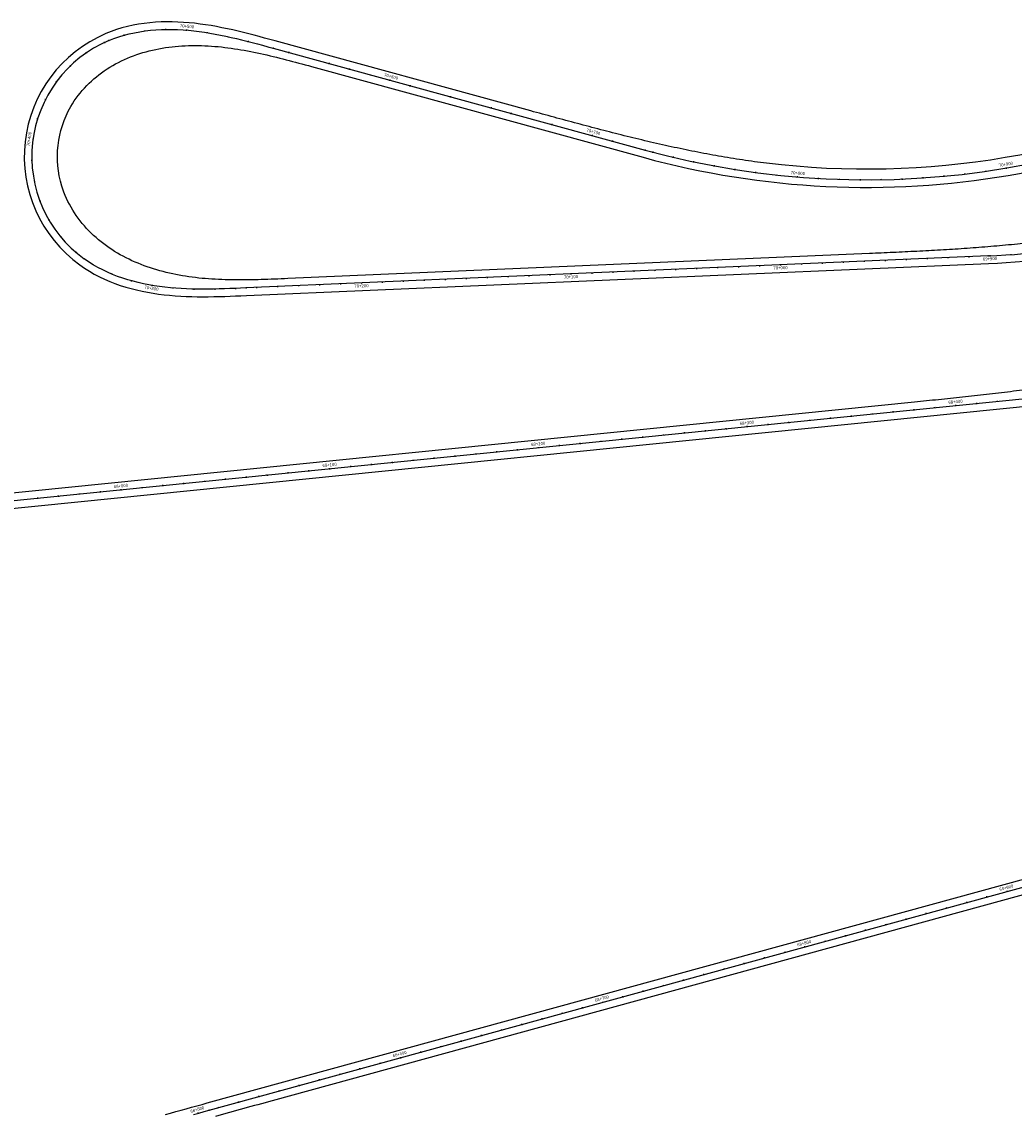
# Model space of a CAD drawing. Units: metres. Extents: x 289032 to 391072, y 8606521 to 8715371.
# Drawn here: x 348105 to 348578, y 8674066 to 8674586 of the extents above; entities that cross this region are included whole.
import ezdxf

# ---------------------------------------------------------------- set-up
doc = ezdxf.new("R2010")
doc.units = ezdxf.units.M
doc.linetypes.add('DASHED', pattern=[0.75, 0.5, -0.25])
for name, color, linetype in [('04_ALI', 7, 'Continuous'), ('04_ALI-EJE DERECHO', 7, 'Continuous'), ('04_ALI-EJE IZQUIERDO', 7, 'Continuous'), ('04_ALI_TXT-EJE DERECHO', 7, 'Continuous'), ('04_ALI_TXT-EJE IZQUIERDO', 7, 'Continuous'), ('BORDE DER-DER', 2, 'Continuous'), ('BORDE IZQ-IZQ', 3, 'DASHED'), ('C-ROAD-MARK', 212, 'Continuous'), ('C-ROAD-STAN-MAJR', 11, 'Continuous'), ('C-ROAD-STAN-MINR', 11, 'Continuous')]:
    doc.layers.add(name, color=color, linetype=linetype)
doc.styles.add('DATOS-02', font='romand.shx')

# ---------------------------------------------------------------- blocks, each defined once
blk = doc.blocks.new('AeccTickLine')
blk.add_line((0, -0.5), (0, 0.5))
blk = doc.blocks.new('*U2')
at = {"layer": 'C-ROAD-STAN-MINR', "color": 11, "linetype": 'Continuous', "lineweight": -3, "xscale": 0.6, "yscale": 0.6, "zscale": 0.6, "rotation": 15.32540460687261}
for p in [(348565.39, 8674169.11), (348546.1, 8674163.83), (348555.75, 8674166.47), (348526.81, 8674158.54), (348536.46, 8674161.18), (348507.52, 8674153.25), (348517.17, 8674155.9), (348488.24, 8674147.97), (348497.88, 8674150.61), (348468.95, 8674142.68), (348449.66, 8674137.4), (348459.3, 8674140.04), (348430.37, 8674132.11), (348440.01, 8674134.75), (348411.08, 8674126.82), (348420.72, 8674129.47), (348391.79, 8674121.54), (348401.44, 8674124.18), (348372.5, 8674116.25), (348353.21, 8674110.97), (348362.86, 8674113.61), (348333.92, 8674105.68), (348343.57, 8674108.32), (348324.28, 8674103.04), (348304.99, 8674097.75), (348314.64, 8674100.39), (348295.35, 8674095.11), (348266.41, 8674087.18), (348276.06, 8674089.82), (348247.13, 8674081.89), (348256.77, 8674084.54), (348227.84, 8674076.61), (348237.48, 8674079.25), (348208.55, 8674071.32), (348218.19, 8674073.96), (348198.9, 8674068.68)]:
    blk.add_blockref('AeccTickLine', p, dxfattribs=at)
blk = doc.blocks.new('*U872')
at = {"layer": '04_ALI', "color": 1, "linetype": 'Continuous', "lineweight": -3}
for p, q in [((348151.35, 8674579.07), (348153.81, 8674579.82)), ((348153.81, 8674579.82), (348156.31, 8674580.48)), ((348156.31, 8674580.48), (348158.83, 8674581.04)), ((348158.83, 8674581.04), (348161.36, 8674581.51)), ((348161.36, 8674581.51), (348163.92, 8674581.9)), ((348163.92, 8674581.9), (348166.48, 8674582.2)), ((348166.48, 8674582.2), (348169.05, 8674582.41)), ((348169.05, 8674582.41), (348171.63, 8674582.55)), ((348171.63, 8674582.55), (348174.21, 8674582.62)), ((348174.21, 8674582.62), (348176.79, 8674582.61)), ((348176.79, 8674582.61), (348179.37, 8674582.53)), ((348179.37, 8674582.53), (348181.94, 8674582.39)), ((348181.94, 8674582.39), (348184.52, 8674582.19)), ((348184.52, 8674582.19), (348187.08, 8674581.93)), ((348187.08, 8674581.93), (348189.65, 8674581.62)), ((348189.65, 8674581.62), (348192.2, 8674581.26)), ((348192.2, 8674581.26), (348194.75, 8674580.85)), ((348194.75, 8674580.85), (348197.29, 8674580.4)), ((348197.29, 8674580.4), (348199.82, 8674579.91)), ((348199.82, 8674579.91), (348202.35, 8674579.39)), ((348146.51, 8674577.26), (348148.91, 8674578.21)), ((348148.91, 8674578.21), (348151.35, 8674579.07)), ((348202.35, 8674579.39), (348204.87, 8674578.83)), ((348204.87, 8674578.83), (348207.39, 8674578.25)), ((348207.39, 8674578.25), (348209.89, 8674577.64)), ((348209.89, 8674577.64), (348212.4, 8674577.01)), ((348212.4, 8674577.01), (348214.89, 8674576.36)), ((348214.89, 8674576.36), (348217.39, 8674575.7)), ((348217.39, 8674575.7), (348219.88, 8674575.03)), ((348219.88, 8674575.03), (348222.37, 8674574.36)), ((348222.37, 8674574.36), (348224.86, 8674573.68)), ((348224.86, 8674573.68), (348402.35, 8674525.11)), ((348136.94, 8674471.82), (348134.82, 8674473.28)), ((348139.13, 8674470.45), (348136.94, 8674471.82)), ((348141.37, 8674469.16), (348139.13, 8674470.45)), ((348565.88, 8674474.63), (348212, 8674459.37)), ((348143.65, 8674467.97), (348141.37, 8674469.16)), ((348145.98, 8674466.86), (348143.65, 8674467.97)), ((348148.35, 8674465.83), (348145.98, 8674466.86)), ((348150.76, 8674464.89), (348148.35, 8674465.83)), ((348153.19, 8674464.03), (348150.76, 8674464.89)), ((348155.65, 8674463.25), (348153.19, 8674464.03)), ((348158.13, 8674462.54), (348155.65, 8674463.25)), ((348160.63, 8674461.91), (348158.13, 8674462.54)), ((348163.15, 8674461.34), (348160.63, 8674461.91)), ((348165.68, 8674460.84), (348163.15, 8674461.34)), ((348168.22, 8674460.41), (348165.68, 8674460.84)), ((348170.78, 8674460.03), (348168.22, 8674460.41)), ((348173.34, 8674459.72), (348170.78, 8674460.03)), ((348175.91, 8674459.45), (348173.34, 8674459.72)), ((348178.48, 8674459.24), (348175.91, 8674459.45)), ((348181.05, 8674459.07), (348178.48, 8674459.24)), ((348183.63, 8674458.94), (348181.05, 8674459.07)), ((348186.21, 8674458.86), (348183.63, 8674458.94)), ((348188.79, 8674458.81), (348186.21, 8674458.86)), ((348191.37, 8674458.79), (348188.79, 8674458.81)), ((348193.95, 8674458.8), (348191.37, 8674458.79)), ((348196.53, 8674458.83), (348193.95, 8674458.8)), ((348199.11, 8674458.89), (348196.53, 8674458.83)), ((348201.69, 8674458.96), (348199.11, 8674458.89)), ((348204.27, 8674459.05), (348201.69, 8674458.96)), ((348206.85, 8674459.15), (348204.27, 8674459.05)), ((348209.43, 8674459.26), (348206.85, 8674459.15)), ((348212, 8674459.37), (348209.43, 8674459.26)), ((348036.13, 8674351.44), (348588.41, 8674407.14))]:
    blk.add_line(p, q, dxfattribs=at)
at = {"layer": '04_ALI', "color": 7, "linetype": 'Continuous', "lineweight": -3}
for centre in [(348146.51, 8674577.26), (348224.86, 8674573.68), (348402.35, 8674525.11), (348134.82, 8674473.28), (348565.88, 8674474.63), (348212, 8674459.37)]:
    blk.add_circle(centre, 0.05, dxfattribs=at)
at = {"layer": '04_ALI', "color": 1, "linetype": 'Continuous', "lineweight": -3}
for centre, radius, start, end in [((348507.92, 8674910.93), 400, 254.6962, 304.5597), ((348169.85, 8674521.99), 60, 112.8934, 234.2715), ((348550.37, 8674834.29), 360, 272.4687, 293.8965)]:
    blk.add_arc(centre, radius, start, end, dxfattribs=at)
at = {"layer": '04_ALI', "color": 7, "linetype": 'Continuous', "lineweight": -3}
for p in [(348146.51, 8674577.26), (348224.86, 8674573.68), (348402.35, 8674525.11), (348134.82, 8674473.28), (348565.88, 8674474.63), (348212, 8674459.37)]:
    blk.add_point(p, dxfattribs=at)
at = {"layer": 'C-ROAD-MARK', "color": 212, "linetype": 'Continuous', "lineweight": -3}
for centre in [(348224.86, 8674573.68), (348402.35, 8674525.11), (348565.88, 8674474.63), (348212, 8674459.37)]:
    blk.add_circle(centre, 0.015, dxfattribs=at)
blk = doc.blocks.new('*U873')
at = {"layer": 'C-ROAD-STAN-MINR', "color": 11, "linetype": 'Continuous', "lineweight": -3}
for p, xscale, yscale, zscale, rotation in [((348153.94, 8674579.86), 0.6, 0.6, 0.6, 15.74430817059338), ((348163.73, 8674581.87), 0.6, 0.6, 0.6, 7.731737494016121), ((348173.69, 8674582.61), 0.6, 0.6, 0.6, 0.9128288905560371), ((348193.61, 8674581.04), 0.5999999999999998, 0.5999999999999998, 0.5999999999999998, 350.8559979029883), ((348144.57, 8674576.4), 0.6000000000000001, 0.6000000000000001, 0.6000000000000001, 24.92356603668651), ((348203.43, 8674579.15), 0.6, 0.6, 0.6, 347.6180755188804), ((348213.15, 8674576.82), 0.6000000000000001, 0.6000000000000001, 0.6000000000000001, 345.5738152078899), ((348222.81, 8674574.24), 0.6000000000000001, 0.6000000000000001, 0.6000000000000001, 344.7232169700166), ((348135.89, 8674571.45), 0.6, 0.6, 0.6, 34.47286262237593), ((348232.46, 8674571.6), 0.5999999999999999, 0.5999999999999999, 0.5999999999999999, 344.6962420857297), ((348128.16, 8674565.13), 0.6, 0.6, 0.6, 44.02215920831261), ((348242.1, 8674568.96), 0.5999999999999999, 0.5999999999999999, 0.5999999999999999, 344.6962420857297), ((348251.75, 8674566.32), 0.5999999999999999, 0.5999999999999999, 0.5999999999999999, 344.6962420857297), ((348261.39, 8674563.68), 0.5999999999999999, 0.5999999999999999, 0.5999999999999999, 344.6962420857297), ((348271.04, 8674561.04), 0.5999999999999999, 0.5999999999999999, 0.5999999999999999, 344.6962420857297), ((348121.58, 8674557.62), 0.5999999999999999, 0.5999999999999999, 0.5999999999999999, 53.5714557928171), ((348290.33, 8674555.76), 0.5999999999999999, 0.5999999999999999, 0.5999999999999999, 344.6962420857297), ((348116.34, 8674549.11), 0.6, 0.6, 0.6, 63.12075237875805), ((348299.97, 8674553.12), 0.5999999999999999, 0.5999999999999999, 0.5999999999999999, 344.6962420857297), ((348309.62, 8674550.48), 0.5999999999999999, 0.5999999999999999, 0.5999999999999999, 344.6962420857297), ((348319.26, 8674547.84), 0.5999999999999999, 0.5999999999999999, 0.5999999999999999, 344.6962420857297), ((348328.91, 8674545.2), 0.5999999999999999, 0.5999999999999999, 0.5999999999999999, 344.6962420857297), ((348112.58, 8674539.86), 0.6, 0.6, 0.6, 72.67004896439009), ((348338.56, 8674542.57), 0.5999999999999999, 0.5999999999999999, 0.5999999999999999, 344.6962420857297), ((348348.2, 8674539.93), 0.5999999999999999, 0.5999999999999999, 0.5999999999999999, 344.6962420857297), ((348357.85, 8674537.29), 0.5999999999999999, 0.5999999999999999, 0.5999999999999999, 344.6962420857297), ((348367.49, 8674534.65), 0.5999999999999999, 0.5999999999999999, 0.5999999999999999, 344.6962420857297), ((348386.78, 8674529.37), 0.5999999999999999, 0.5999999999999999, 0.5999999999999999, 344.6962420857297), ((348396.43, 8674526.73), 0.5999999999999999, 0.5999999999999999, 0.5999999999999999, 344.6962420857297), ((348406.08, 8674524.11), 0.6, 0.6, 0.6, 345.2495762826836), ((348109.88, 8674520.14), 0.6000000000000001, 0.6000000000000001, 0.6000000000000001, 91.76864213566625), ((348415.78, 8674521.68), 0.6, 0.6, 0.6, 346.6819707705511), ((348425.54, 8674519.5), 0.6000000000000001, 0.6000000000000001, 0.6000000000000001, 348.11436525838), ((348435.35, 8674517.56), 0.6, 0.6, 0.6, 349.5467597462278), ((348445.2, 8674515.87), 0.6000000000000001, 0.6000000000000001, 0.6000000000000001, 350.9791542340628), ((348455.1, 8674514.43), 0.5999999999999998, 0.5999999999999998, 0.5999999999999998, 352.4115487218756), ((348465.03, 8674513.23), 0.5999999999999998, 0.5999999999999998, 0.5999999999999998, 353.8439432097337), ((348534.92, 8674511.84), 0.6, 0.6, 0.6, 3.87070462460821), ((348544.89, 8674512.64), 0.6, 0.6, 0.6, 5.303099112467174), ((348554.84, 8674513.69), 0.6, 0.6, 0.6, 6.735493600314871), ((348564.75, 8674514.98), 0.6, 0.6, 0.6, 8.167888088132582), ((348111.02, 8674510.21), 0.6000000000000001, 0.6000000000000001, 0.6000000000000001, 101.3179387204517), ((348484.96, 8674511.59), 0.6, 0.6, 0.6, 356.708732185412), ((348494.95, 8674511.14), 0.6, 0.6, 0.6, 358.1411266732539), ((348504.94, 8674510.94), 0.6, 0.6, 0.6, 359.5735211610956), ((348514.94, 8674510.99), 0.6000000000000001, 0.6000000000000001, 0.6000000000000001, 1.005915648939865), ((348524.94, 8674511.29), 0.6, 0.6, 0.6, 2.438310136779446), ((348113.79, 8674500.62), 0.6, 0.6, 0.6, 110.8672353072665), ((348118.11, 8674491.61), 0.6, 0.6, 0.6, 120.4165318928569), ((348123.87, 8674483.45), 0.6, 0.6, 0.6, 129.9658284773589), ((348130.9, 8674476.35), 0.6000000000000001, 0.6000000000000001, 0.6000000000000001, 139.5151250636573), ((348139.01, 8674470.52), 0.5999999999999999, 0.5999999999999999, 0.5999999999999999, 148.914069517543), ((348476.78, 8674470.79), 0.5999999999999999, 0.5999999999999999, 0.5999999999999999, 182.468684719298), ((348486.77, 8674471.22), 0.5999999999999999, 0.5999999999999999, 0.5999999999999999, 182.468684719298), ((348496.76, 8674471.65), 0.5999999999999999, 0.5999999999999999, 0.5999999999999999, 182.468684719298), ((348506.75, 8674472.08), 0.5999999999999999, 0.5999999999999999, 0.5999999999999999, 182.468684719298), ((348516.74, 8674472.51), 0.5999999999999999, 0.5999999999999999, 0.5999999999999999, 182.468684719298), ((348526.73, 8674472.94), 0.5999999999999999, 0.5999999999999999, 0.5999999999999999, 182.468684719298), ((348536.72, 8674473.37), 0.5999999999999999, 0.5999999999999999, 0.5999999999999999, 182.468684719298), ((348546.71, 8674473.8), 0.5999999999999999, 0.5999999999999999, 0.5999999999999999, 182.468684719298), ((348556.7, 8674474.23), 0.5999999999999999, 0.5999999999999999, 0.5999999999999999, 182.468684719298), ((348576.68, 8674475.26), 0.5999999999999999, 0.5999999999999999, 0.5999999999999999, 184.1902593195908), ((348147.92, 8674466.01), 0.5999999999999999, 0.5999999999999999, 0.5999999999999999, 157.2674196575483), ((348346.9, 8674465.19), 0.5999999999999999, 0.5999999999999999, 0.5999999999999999, 182.468684719298), ((348356.89, 8674465.62), 0.5999999999999999, 0.5999999999999999, 0.5999999999999999, 182.468684719298), ((348376.87, 8674466.48), 0.5999999999999999, 0.5999999999999999, 0.5999999999999999, 182.468684719298), ((348386.86, 8674466.91), 0.5999999999999999, 0.5999999999999999, 0.5999999999999999, 182.468684719298), ((348396.85, 8674467.34), 0.5999999999999999, 0.5999999999999999, 0.5999999999999999, 182.468684719298), ((348406.84, 8674467.77), 0.5999999999999999, 0.5999999999999999, 0.5999999999999999, 182.468684719298), ((348416.83, 8674468.2), 0.5999999999999999, 0.5999999999999999, 0.5999999999999999, 182.468684719298), ((348426.82, 8674468.63), 0.5999999999999999, 0.5999999999999999, 0.5999999999999999, 182.468684719298), ((348436.81, 8674469.06), 0.5999999999999999, 0.5999999999999999, 0.5999999999999999, 182.468684719298), ((348446.81, 8674469.49), 0.5999999999999999, 0.5999999999999999, 0.5999999999999999, 182.468684719298), ((348456.8, 8674469.92), 0.5999999999999999, 0.5999999999999999, 0.5999999999999999, 182.468684719298), ((348157.37, 8674462.75), 0.5999999999999999, 0.5999999999999999, 0.5999999999999999, 164.4271077243579), ((348227.01, 8674460.02), 0.5999999999999999, 0.5999999999999999, 0.5999999999999999, 182.468684719298), ((348237, 8674460.45), 0.5999999999999999, 0.5999999999999999, 0.5999999999999999, 182.468684719298), ((348246.99, 8674460.88), 0.5999999999999999, 0.5999999999999999, 0.5999999999999999, 182.468684719298), ((348256.98, 8674461.31), 0.5999999999999999, 0.5999999999999999, 0.5999999999999999, 182.468684719298), ((348276.96, 8674462.17), 0.5999999999999999, 0.5999999999999999, 0.5999999999999999, 182.468684719298), ((348286.95, 8674462.6), 0.5999999999999999, 0.5999999999999999, 0.5999999999999999, 182.468684719298), ((348296.94, 8674463.03), 0.5999999999999999, 0.5999999999999999, 0.5999999999999999, 182.468684719298), ((348306.94, 8674463.46), 0.5999999999999999, 0.5999999999999999, 0.5999999999999999, 182.468684719298), ((348316.93, 8674463.89), 0.5999999999999999, 0.5999999999999999, 0.5999999999999999, 182.468684719298), ((348326.92, 8674464.33), 0.5999999999999999, 0.5999999999999999, 0.5999999999999999, 182.468684719298), ((348336.91, 8674464.76), 0.5999999999999999, 0.5999999999999999, 0.5999999999999999, 182.468684719298), ((348177.05, 8674459.35), 0.5999999999999999, 0.5999999999999999, 0.5999999999999999, 175.1654976383901), ((348187.03, 8674458.84), 0.5999999999999998, 0.5999999999999998, 0.5999999999999998, 178.744199485613), ((348197.03, 8674458.84), 0.5999999999999999, 0.5999999999999999, 0.5999999999999999, 181.1292392596396), ((348207.03, 8674459.16), 0.6000000000000001, 0.6000000000000001, 0.6000000000000001, 182.3206169604706), ((348217.02, 8674459.59), 0.5999999999999999, 0.5999999999999999, 0.5999999999999999, 182.468684719298), ((348560.43, 8674404.32), 0.6, 0.6, 0.6, 5.758735779431764), ((348570.38, 8674405.32), 0.6, 0.6, 0.6, 5.758735779431764), ((348490.78, 8674397.3), 0.6, 0.6, 0.6, 5.758735779431764), ((348500.73, 8674398.3), 0.6, 0.6, 0.6, 5.758735779431764), ((348510.68, 8674399.3), 0.6, 0.6, 0.6, 5.758735779431764), ((348520.63, 8674400.31), 0.6, 0.6, 0.6, 5.758735779431764), ((348530.58, 8674401.31), 0.6, 0.6, 0.6, 5.758735779431764), ((348540.53, 8674402.31), 0.6, 0.6, 0.6, 5.758735779431764), ((348441.03, 8674392.28), 0.6, 0.6, 0.6, 5.758735779431764), ((348460.93, 8674394.29), 0.6, 0.6, 0.6, 5.758735779431764), ((348470.88, 8674395.29), 0.6, 0.6, 0.6, 5.758735779431764), ((348480.83, 8674396.29), 0.6, 0.6, 0.6, 5.758735779431764), ((348391.29, 8674387.26), 0.6, 0.6, 0.6, 5.758735779431764), ((348401.24, 8674388.26), 0.6, 0.6, 0.6, 5.758735779431764), ((348411.19, 8674389.27), 0.6, 0.6, 0.6, 5.758735779431764), ((348421.14, 8674390.27), 0.6, 0.6, 0.6, 5.758735779431764), ((348431.09, 8674391.27), 0.6, 0.6, 0.6, 5.758735779431764), ((348341.54, 8674382.24), 0.6, 0.6, 0.6, 5.758735779431764), ((348361.44, 8674384.25), 0.6, 0.6, 0.6, 5.758735779431764), ((348371.39, 8674385.25), 0.6, 0.6, 0.6, 5.758735779431764), ((348381.34, 8674386.26), 0.6, 0.6, 0.6, 5.758735779431764), ((348291.79, 8674377.23), 0.6, 0.6, 0.6, 5.758735779431764), ((348301.74, 8674378.23), 0.6, 0.6, 0.6, 5.758735779431764), ((348311.69, 8674379.23), 0.6, 0.6, 0.6, 5.758735779431764), ((348321.64, 8674380.24), 0.6, 0.6, 0.6, 5.758735779431764), ((348331.59, 8674381.24), 0.6, 0.6, 0.6, 5.758735779431764), ((348232.09, 8674371.21), 0.6, 0.6, 0.6, 5.758735779431764), ((348242.04, 8674372.21), 0.6, 0.6, 0.6, 5.758735779431764), ((348261.94, 8674374.22), 0.6, 0.6, 0.6, 5.758735779431764), ((348271.89, 8674375.22), 0.6, 0.6, 0.6, 5.758735779431764), ((348281.84, 8674376.22), 0.6, 0.6, 0.6, 5.758735779431764), ((348182.35, 8674366.19), 0.6, 0.6, 0.6, 5.758735779431764), ((348192.3, 8674367.19), 0.6, 0.6, 0.6, 5.758735779431764), ((348202.25, 8674368.2), 0.6, 0.6, 0.6, 5.758735779431764), ((348212.2, 8674369.2), 0.6, 0.6, 0.6, 5.758735779431764), ((348222.15, 8674370.2), 0.6, 0.6, 0.6, 5.758735779431764), ((348132.6, 8674361.17), 0.6, 0.6, 0.6, 5.758735779431764), ((348142.55, 8674362.18), 0.6, 0.6, 0.6, 5.758735779431764), ((348162.45, 8674364.18), 0.6, 0.6, 0.6, 5.758735779431764), ((348172.4, 8674365.19), 0.6, 0.6, 0.6, 5.758735779431764), ((348112.7, 8674359.17), 0.6, 0.6, 0.6, 5.758735779431764), ((348122.65, 8674360.17), 0.6, 0.6, 0.6, 5.758735779431764)]:
    blk.add_blockref('AeccTickLine', p, dxfattribs=dict(at, xscale=xscale, yscale=yscale, zscale=zscale, rotation=rotation))
blk = doc.blocks.new('*U2270')
at = {"layer": '04_ALI', "color": 1, "linetype": 'Continuous', "lineweight": -3}
for p, q in [((348194.44, 8674067.45), (348643.57, 8674190.54)), ((348186.97, 8674065.4), (348189.46, 8674066.09)), ((348189.46, 8674066.09), (348191.95, 8674066.77)), ((348191.95, 8674066.77), (348194.44, 8674067.45))]:
    blk.add_line(p, q, dxfattribs=at)
at = {"layer": '04_ALI', "color": 7, "linetype": 'Continuous', "lineweight": -3}
blk.add_circle((348194.44, 8674067.45), 0.05, dxfattribs=at)
blk.add_point((348194.44, 8674067.45), dxfattribs=at)
at = {"layer": 'C-ROAD-MARK', "color": 212, "linetype": 'Continuous', "lineweight": -3}
blk.add_circle((348194.44, 8674067.45), 0.015, dxfattribs=at)

msp = doc.modelspace()

# ---------------------------------------------------------------- linework, layer by layer
at = {"layer": 'BORDE DER-DER', "linetype": 'Continuous', "lineweight": -3, "ltscale": 0.3}
for points in [[(349196.656597, 8674506.203318, 0.0049084156), (349184.978131, 8674503.776667, 0.0056635715), (349173.353641, 8674501.103664, 0.0064187339), (349161.797201, 8674498.150589, 0.0072997677), (349150.325378, 8674494.884505, 0.0474341483), (349081.088659, 8674466.686082, 0.0072997677), (349070.599231, 8674461.007885, 0.0064187339), (349060.267951, 8674455.046626, 0.0056635715), (349050.08366, 8674448.837446, 0.0049084156), (349040.032867, 8674442.414301, 0.0041532653), (349030.100082, 8674435.810038, 0.0033981197), (349020.26813, 8674429.056496, 0.0026429779), (349010.518462, 8674422.184638, 0.0018878392), (349000.831441, 8674415.2247, 0.0011327027), (348991.186628, 8674408.206358, 0.0002517116), (348981.56305, 8674401.158911), (348776.471373, 8674250.809435, -0.0915313549), (348644.521491, 8674187.065038), (348224.457312, 8674071.948264, 0.0005008072), (348210.898445, 8674068.217911, 0.0022536362), (348197.362281, 8674064.406152, 0.0037560716)], [(348173.55757, 8674065.385452), (348176.048673, 8674066.094365), (348178.540288, 8674066.796888), (348181.032157, 8674067.493888), (348183.524028, 8674068.186231), (348186.015654, 8674068.874784), (348188.505588, 8674069.56008), (348190.996598, 8674070.243816), (348193.486641, 8674070.926356), (348585.142484, 8674178.257948, 0.0002517116)]]:
    msp.add_lwpolyline(points, format="xyb", dxfattribs=at)
at = {"layer": 'BORDE IZQ-IZQ', "linetype": 'Continuous', "lineweight": -3, "ltscale": 0.3}
for points in [[(348682.323719, 8674556.512191, -0.1456454384), (348460.157979, 8674518.824162, -0.0070511522), (348448.738908, 8674520.378887, -0.0062001264), (348437.364522, 8674522.232908, -0.0054706842), (348426.036441, 8674524.351904, -0.0047412479), (348414.753942, 8674526.701816, -0.0040118166), (348403.514259, 8674529.248879, -0.0032823896), (348392.312888, 8674531.959644, -0.0025529661), (348381.143885, 8674534.800957, -0.0018235452), (348370.000155, 8674537.739929, -0.0010941264), (348358.873749, 8674540.743881, -0.0002431391), (348347.756147, 8674543.780287), (348225.810532, 8674577.149428), (348223.31883, 8674577.830637), (348220.821366, 8674578.509698), (348218.317204, 8674579.183124), (348215.805434, 8674579.847398), (348213.285181, 8674580.498971), (348210.755627, 8674581.134261), (348208.216019, 8674581.749648), (348205.665692, 8674582.34147), (348203.104079, 8674582.906022), (348200.530728, 8674583.439558), (348197.945323, 8674583.938285), (348195.347693, 8674584.398368), (348192.737836, 8674584.815929), (348190.115932, 8674585.18705), (348187.482362, 8674585.507779), (348184.837723, 8674585.774134), (348182.18285, 8674585.982109), (348179.51883, 8674586.127685), (348176.847019, 8674586.206839), (348174.169062, 8674586.215556), (348171.486908, 8674586.149848), (348168.802827, 8674586.005763), (348166.119425, 8674585.779411), (348163.439657, 8674585.46698), (348160.766846, 8674585.064765), (348158.104689, 8674584.569188), (348155.457273, 8674583.976832), (348152.829077, 8674583.28447), (348150.224988, 8674582.489099), (348147.650295, 8674581.587976), (348145.147584, 8674580.593316, 0.5858057732), (348132.745989, 8674470.33526), (348134.965207, 8674468.809488), (348137.275387, 8674467.358924), (348139.637721, 8674466.00494), (348142.046442, 8674464.746036), (348144.496121, 8674463.58037), (348146.981669, 8674462.50579), (348149.498346, 8674461.519871), (348152.041751, 8674460.619949), (348154.607821, 8674459.803147), (348157.192829, 8674459.066406), (348159.793368, 8674458.406512), (348162.406349, 8674457.820116), (348165.028985, 8674457.303762), (348167.65878, 8674456.8539), (348170.293518, 8674456.466911), (348172.931246, 8674456.139116), (348175.570261, 8674455.866796), (348178.209096, 8674455.6462), (348180.846501, 8674455.47356), (348183.48143, 8674455.345095), (348186.113026, 8674455.257025), (348188.7406, 8674455.205572), (348191.36362, 8674455.186968), (348193.981694, 8674455.197458), (348196.594551, 8674455.233307), (348199.202028, 8674455.290795), (348201.804052, 8674455.366225), (348204.400628, 8674455.455923), (348206.991818, 8674455.556234), (348209.57773, 8674455.663528), (348212.159332, 8674455.774231), (348566.032767, 8674471.030904, 0.0937697056), (348697.66025, 8674501.861617)], [(348588.22933, 8674481.255443, -0.0051778829), (348576.990144, 8674480.008077, -0.0043812745), (348565.729108, 8674478.975793, -0.0035846715), (348554.453009, 8674478.123038, -0.0027880731), (348543.166918, 8674477.414065, -0.0019914783), (348531.874538, 8674476.813005, -0.001194886), (348520.578537, 8674476.28392, -0.0002655301), (348509.280899, 8674475.790829), (348231.859509, 8674463.830261, -0.0021933488), (348219.287979, 8674463.3435, -0.0098703888), (348206.708719, 8674463.187763, -0.0164515979), (348194.140141, 8674463.694053, -0.0230342319), (348181.652821, 8674465.189895, -0.0296188617), (348169.394666, 8674467.989052, -0.0362060587), (348157.613217, 8674472.371269, -0.0427963951), (348146.671334, 8674478.549626, -0.0493904442), (348137.050403, 8674486.62471, -0.0559887809), (348129.333292, 8674496.527724, -0.0636941771), (348124.158337, 8674507.959237, -0.2078587666), (348128.416514, 8674545.817136, -0.0636941769), (348136.001623, 8674555.813423, -0.0559887807), (348145.72582, 8674563.754676, -0.0493904441), (348156.9002, 8674569.490746, -0.0427963949), (348168.941178, 8674573.08404, -0.0362060586), (348181.40174, 8674574.739566, -0.0296188616), (348193.975428, 8674574.74569, -0.0230342319), (348206.483028, 8674573.430156, -0.0164515978), (348218.850032, 8674571.131743, -0.0098703888), (348231.080384, 8674568.185473, -0.0021933488), (348243.229665, 8674564.918167), (348401.397026, 8674521.637323, 0.2210695404), (348736.869544, 8674578.546629)], [(348588.01213, 8674411.423056, -0.0032823896), (348576.584924, 8674409.927096, -0.0025529661), (348565.141004, 8674408.564594, -0.0018235452), (348553.685573, 8674407.302309, -0.0010941264), (348542.222955, 8674406.10689, -0.0002431391), (348530.756889, 8674404.944919), (348035.769731, 8674355.026097, 0.2705077484)], [(348093.78468, 8674353.640309), (348588.771839, 8674403.559131, 0.1046849823)]]:
    msp.add_lwpolyline(points, format="xyb", dxfattribs=at)

# ---------------------------------------------------------------- block references
at = {"layer": '04_ALI-EJE DERECHO', "color": 7, "linetype": 'Continuous', "lineweight": -3}
msp.add_blockref('*U2270', (0, 0), dxfattribs=at)
at = {"layer": '04_ALI-EJE IZQUIERDO', "color": 7, "linetype": 'Continuous', "lineweight": -3}
msp.add_blockref('*U872', (0, 0), dxfattribs=at)
at = {"layer": '04_ALI_TXT-EJE DERECHO', "color": 7, "linetype": 'Continuous', "lineweight": -3}
msp.add_blockref('*U2', (0, 0), dxfattribs=at)
at = {"layer": '04_ALI_TXT-EJE IZQUIERDO', "color": 7, "linetype": 'Continuous', "lineweight": -3}
msp.add_blockref('*U873', (0, 0), dxfattribs=at)
at = {"layer": 'C-ROAD-STAN-MAJR', "color": 11, "linetype": 'Continuous', "lineweight": -3}
for p, xscale, yscale, zscale, rotation in [((348183.684183, 8674582.259934), 0.6000000000000003, 0.6000000000000003, 0.6000000000000003, 355.2875823602135), ((348280.683002, 8674558.401802), 0.5999999999999998, 0.5999999999999998, 0.5999999999999998, 344.6962420857297), ((348110.405734, 8674530.110845), 0.6, 0.6, 0.6, 82.21934554965), ((348377.137013, 8674532.008171), 0.5999999999999998, 0.5999999999999998, 0.5999999999999998, 344.6962420857297), ((348474.981682, 8674512.284326), 0.6, 0.6, 0.6, 355.2763376975686), ((348574.631165, 8674516.527625), 0.5999999999999999, 0.5999999999999999, 0.5999999999999999, 9.600282576007118), ((348466.786726, 8674470.355418), 0.5999999999999999, 0.5999999999999999, 0.5999999999999999, 182.468684719298), ((348566.693876, 8674474.663679), 0.6000000000000001, 0.6000000000000001, 0.6000000000000001, 182.5987098884938), ((348366.879534, 8674466.048083), 0.5999999999999999, 0.5999999999999999, 0.5999999999999999, 182.468684719298), ((348167.128675, 8674460.589094), 0.5999999999999999, 0.5999999999999999, 0.5999999999999999, 170.3931337179718), ((348266.972343, 8674461.740749), 0.5999999999999999, 0.5999999999999999, 0.5999999999999999, 182.468684719298), ((348550.479623, 8674403.315671), 0.6, 0.6, 0.6, 5.758735779431764), ((348450.9843, 8674393.281695), 0.6, 0.6, 0.6, 5.758735779431764), ((348351.488977, 8674383.247718), 0.6, 0.6, 0.6, 5.758735779431764), ((348251.993654, 8674373.213742), 0.6, 0.6, 0.6, 5.758735779431764), ((348152.498331, 8674363.179766), 0.6, 0.6, 0.6, 5.758735779431764), ((348575.034851, 8674171.755259), 0.6, 0.6, 0.6, 15.32540460687261), ((348478.590819, 8674145.325189), 0.6, 0.6, 0.6, 15.32540460687261), ((348382.146786, 8674118.895119), 0.6, 0.6, 0.6, 15.32540460687261), ((348285.702754, 8674092.465048), 0.6, 0.6, 0.6, 15.32540460687261), ((348189.259077, 8674066.033681), 0.6, 0.6, 0.6, 15.36844077358763)]:
    msp.add_blockref('AeccTickLine', p, dxfattribs=dict(at, xscale=xscale, yscale=yscale, zscale=zscale, rotation=rotation))

# ---------------------------------------------------------------- texts
at = {"layer": 'C-ROAD-STAN-MAJR', "color": 11, "linetype": 'Continuous', "lineweight": -3, "char_height": 1.5, "style": 'DATOS-02'}
for s, insert, attachment_point, rotation in [('70+500', (348183.735694, 8674582.884815), 8, 355.28758236), ('70+600', (348280.84849, 8674559.006568), 8, 344.69624209), ('70+400', (348109.784507, 8674530.195729), 8, 82.21934555), ('70+700', (348377.302501, 8674532.612937), 8, 344.69624209), ('70+900', (348574.526598, 8674517.145844), 8, 9.60028258), ('70+800', (348475.033316, 8674512.909197), 8, 355.2763377), ('69+900', (348566.722305, 8674474.037324), 2, 2.59870989), ('70+100', (348366.906541, 8674465.421665), 2, 2.46868472), ('70+000', (348466.813733, 8674469.729), 2, 2.46868472), ('70+300', (348167.024037, 8674459.970887), 2, 350.39313372), ('70+200', (348266.99935, 8674461.114331), 2, 2.46868472), ('68+400', (348550.41671, 8674403.939506), 8, 5.75873578), ('68+300', (348450.921387, 8674393.90553), 8, 5.75873578), ('68+200', (348351.426064, 8674383.871554), 8, 5.75873578), ('68+100', (348251.930741, 8674373.837578), 8, 5.75873578), ('68+000', (348152.435418, 8674363.803602), 8, 5.75873578), ('68+900', (348574.869134, 8674172.359963), 8, 15.32540461), ('68+800', (348478.425102, 8674145.929893), 8, 15.32540461), ('68+700', (348381.98107, 8674119.499823), 8, 15.32540461), ('68+600', (348285.537037, 8674093.069753), 8, 15.32540461), ('68+500', (348189.092906, 8674066.638261), 8, 15.36844077)]:
    msp.add_mtext(s, dxfattribs=dict(at, insert=insert, attachment_point=attachment_point, rotation=rotation))

doc.saveas('drawing.dxf')
